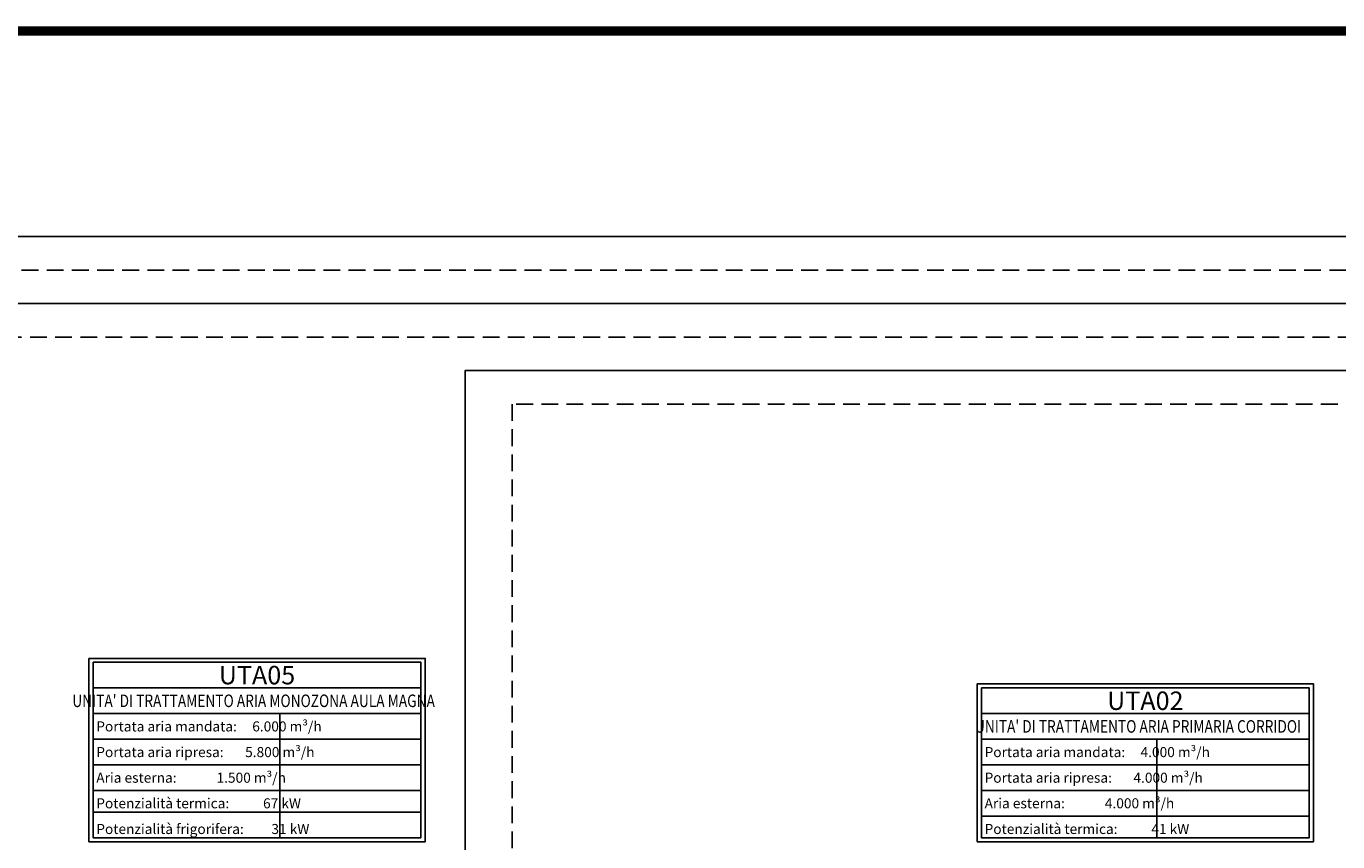
# Model space of a CAD drawing. Units: millimetres. Extents: x -81553 to -79781, y 34429 to 34805.
# Drawn here: x -81371 to -81351, y 34733 to 34745 of the extents above; entities that cross this region are included whole.
import ezdxf

# ---------------------------------------------------------------- set-up
doc = ezdxf.new("R2010")
doc.units = ezdxf.units.MM
doc.header["$MEASUREMENT"] = 0
doc.linetypes.add('CONTINUA', pattern=[0])
doc.linetypes.add('HIDDEN', pattern=[0.375, 0.25, -0.125])
for name, color, linetype in [('M-RISC-MANDATA-UTA', 221, 'Continuous'), ('M-RISC-RITORNO-UTA', 131, 'CONTINUA'), ('M-RISC-SCRITTE', 2, 'Continuous')]:
    doc.layers.add(name, color=color, linetype=linetype)
doc.styles.get("Standard").update_dxf_attribs({"font": 'ARIAL.TTF'})

msp = doc.modelspace()

# ---------------------------------------------------------------- linework, layer by layer
at = {"linetype": 'CONTINUA', "ltscale": 10, "const_width": 0.142}
msp.add_lwpolyline([(-81321.792, 34745.348), (-81305.551, 34745.348, -0.414214), (-81304.132, 34743.929), (-81304.132, 34683.816, -0.414214), (-81305.551, 34682.398), (-81401.026, 34682.398, -0.414214), (-81402.445, 34683.816), (-81402.445, 34743.929, -0.414214), (-81401.026, 34745.348), (-81332.81, 34745.348)], format="xyb", dxfattribs=at)
at = {"layer": 'M-RISC-MANDATA-UTA', "linetype": 'Continuous'}
for points in [[(-81293.836, 34695.218), (-81295.14, 34695.218), (-81295.14, 34742.282), (-81393.38, 34742.282), (-81393.38, 34731.213)], [(-81293.836, 34694.218), (-81296.14, 34694.218), (-81296.14, 34741.282), (-81379.046, 34741.282), (-81379.046, 34731.213)], [(-81293.836, 34693.218), (-81297.14, 34693.218), (-81297.14, 34740.282), (-81364.279, 34740.282), (-81364.279, 34731.213)]]:
    msp.add_lwpolyline(points, dxfattribs=at)
at = {"layer": 'M-RISC-RITORNO-UTA', "linetype": 'HIDDEN'}
for points in [[(-81293.836, 34694.718), (-81295.64, 34694.718), (-81295.64, 34741.782), (-81392.678, 34741.782), (-81392.678, 34730.176)], [(-81293.836, 34693.718), (-81296.64, 34693.718), (-81296.64, 34740.782), (-81378.344, 34740.782), (-81378.344, 34730.176)], [(-81293.836, 34692.718), (-81297.64, 34692.718), (-81297.64, 34739.782), (-81363.577, 34739.782), (-81363.577, 34730.176)]]:
    msp.add_lwpolyline(points, dxfattribs=at)
at = {"layer": 'M-RISC-SCRITTE', "color": 6}
for p, q in [((-81369.824, 34735.548), (-81364.937, 34735.548)), ((-81356.578, 34735.166), (-81351.691, 34735.166))]:
    msp.add_line(p, q, dxfattribs=at)
at = {"layer": 'M-RISC-SCRITTE'}
for p, q in [((-81369.824, 34735.166), (-81364.937, 34735.166)), ((-81367.04, 34734.783), (-81367.04, 34735.166)), ((-81369.824, 34734.783), (-81364.937, 34734.783)), ((-81367.04, 34734.401), (-81367.04, 34734.783)), ((-81356.578, 34734.783), (-81351.691, 34734.783)), ((-81353.964, 34734.401), (-81353.964, 34734.783)), ((-81369.824, 34734.401), (-81364.937, 34734.401)), ((-81367.04, 34734.401), (-81367.04, 34733.314)), ((-81356.578, 34734.401), (-81351.691, 34734.401)), ((-81353.964, 34734.019), (-81353.964, 34734.401)), ((-81369.824, 34734.019), (-81364.937, 34734.019)), ((-81356.578, 34734.019), (-81351.691, 34734.019)), ((-81353.964, 34734.019), (-81353.964, 34733.314)), ((-81369.824, 34733.696), (-81364.937, 34733.696)), ((-81356.578, 34733.637), (-81351.691, 34733.637))]:
    msp.add_line(p, q, dxfattribs=at)
for points in [[(-81369.887, 34735.99), (-81364.872, 34735.99), (-81364.872, 34733.254), (-81369.887, 34733.254)], [(-81356.641, 34735.608), (-81351.626, 34735.608), (-81351.626, 34733.254), (-81356.641, 34733.254)]]:
    msp.add_lwpolyline(points, close=True, dxfattribs=at)
at = {"layer": 'M-RISC-SCRITTE', "color": 6}
for points in [[(-81369.824, 34735.932), (-81364.937, 34735.932), (-81364.937, 34733.314), (-81369.824, 34733.314)], [(-81356.578, 34735.549), (-81351.691, 34735.549), (-81351.691, 34733.314), (-81356.578, 34733.314)]]:
    msp.add_lwpolyline(points, close=True, dxfattribs=at)

# ---------------------------------------------------------------- texts
at = {"layer": 'M-RISC-SCRITTE', "attachment_point": 5}
for s, insert, char_height, width in [('{\\Fromans|c0;\\T1.1;\\C6;UTA05}', (-81367.381, 34735.74), 0.275, 4.88534), ('{\\Fromans|c0;\\T1.1;\\C6;UTA02}', (-81354.135, 34735.358), 0.275, 4.88534), (" {\\Fromans|c0;\\W0.8;\\T0.75;UNITA' DI TRATTAMENTO ARIA MONOZONA AULA MAGNA}", (-81367.46, 34735.357), 0.1875, 8.41621), (" {\\Fromans|c0;\\W0.8;\\T0.8;UNITA' DI TRATTAMENTO ARIA PRIMARIA CORRIDOI}", (-81354.272, 34734.975), 0.1875, 8.41621)]:
    msp.add_mtext(s, dxfattribs=dict(at, insert=insert, char_height=char_height, width=width))
at = {"layer": 'M-RISC-SCRITTE', "color": 7, "char_height": 0.15, "width": 6.49107, "attachment_point": 4}
for s, insert in [(' {\\Fromans|c0;Portata aria mandata:     6.000 m\\fISOCPEUR|b0|i0|c0|p34;³\\Fromans|c0;/h }', (-81369.823, 34734.975)), (' {\\Fromans|c0;Portata aria ripresa:       5.800 m\\fISOCPEUR|b0|i0|c0|p34;³\\Fromans|c0;/h}', (-81369.823, 34734.592)), (' {\\Fromans|c0;Portata aria mandata:     4.000 m\\fISOCPEUR|b0|i0|c0|p34;³\\Fromans|c0;/h }', (-81356.577, 34734.592)), (' {\\Fromans|c0;Aria esterna:             1.500 m\\fISOCPEUR|b0|i0|c0|p34;³\\Fromans|c0;/h}', (-81369.823, 34734.21)), (' {\\Fromans|c0;Portata aria ripresa:       4.000 m\\fISOCPEUR|b0|i0|c0|p34;³\\Fromans|c0;/h}', (-81356.577, 34734.21)), (' {\\Fromans|c0;Potenzialità termica:           67 kW}', (-81369.823, 34733.828)), (' {\\Fromans|c0;Aria esterna:             4.000 m\\fISOCPEUR|b0|i0|c0|p34;³\\Fromans|c0;/h}', (-81356.577, 34733.828)), (' {\\Fromans|c0;Potenzialità frigorifera:         31 kW}', (-81369.823, 34733.445)), (' {\\Fromans|c0;Potenzialità termica:           41 kW}', (-81356.577, 34733.445))]:
    msp.add_mtext(s, dxfattribs=dict(at, insert=insert))

doc.saveas('drawing.dxf')
